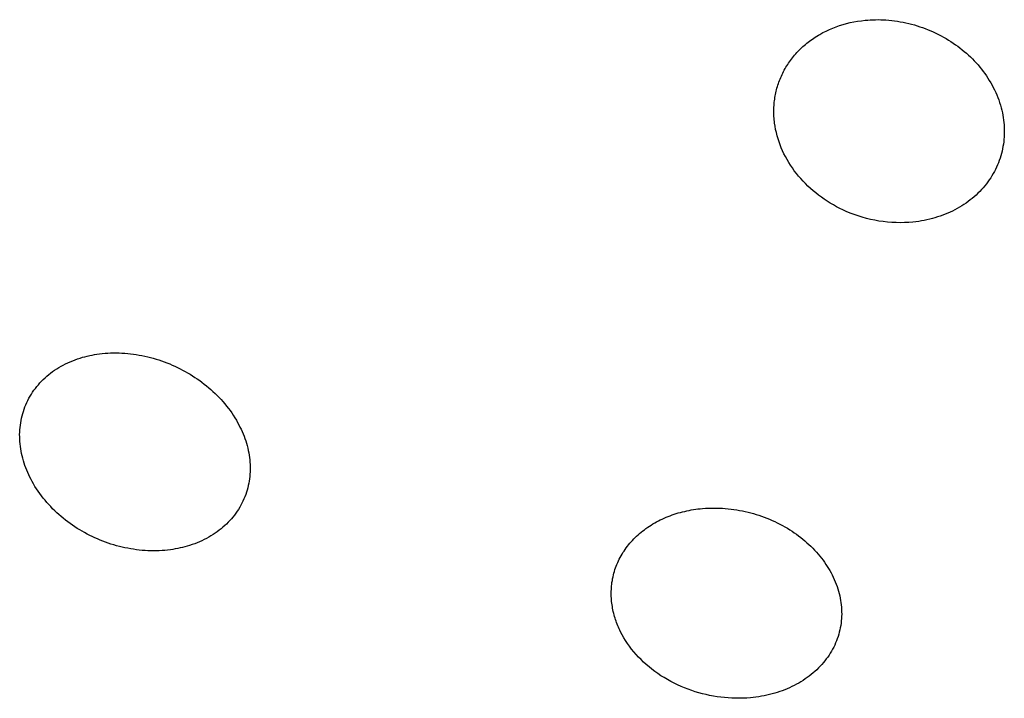
# Model space of a CAD drawing. Units: millimetres. Extents: x -315 to 247, y -1111 to 1048.
# Drawn here: x 134 to 151, y 925 to 937 of the extents above; entities that cross this region are included whole.
import ezdxf

# ---------------------------------------------------------------- set-up
doc = ezdxf.new("R2010")
doc.units = ezdxf.units.MM
doc.header["$MEASUREMENT"] = 0
doc.layers.add('Make2D$visible$lines', color=7, linetype='Continuous', true_color=0x000000)

msp = doc.modelspace()

# ---------------------------------------------------------------- linework, layer by layer
at = {"layer": 'Make2D$visible$lines', "color": 7, "true_color": 0xffffff}
for p, q in [((147.958, 937.134, -182.217), (148.017, 937.157, -182.217)), ((148.017, 937.157, -182.217), (148.077, 937.178, -182.217)), ((148.077, 937.178, -182.217), (148.138, 937.197, -182.217)), ((148.138, 937.197, -182.217), (148.199, 937.214, -182.217)), ((148.199, 937.214, -182.217), (148.262, 937.229, -182.217)), ((148.262, 937.229, -182.217), (148.326, 937.242, -182.217)), ((148.326, 937.242, -182.217), (148.39, 937.254, -182.217)), ((148.39, 937.254, -182.217), (148.455, 937.263, -182.217)), ((148.455, 937.263, -182.217), (148.521, 937.27, -182.217)), ((148.521, 937.27, -182.217), (148.565, 937.274, -182.217)), ((148.565, 937.274, -182.217), (148.61, 937.277, -182.217)), ((148.61, 937.277, -182.217), (148.655, 937.279, -182.217)), ((148.655, 937.279, -182.217), (148.7, 937.28, -182.217)), ((148.7, 937.28, -182.217), (148.745, 937.281, -182.217)), ((148.745, 937.281, -182.217), (148.79, 937.28, -182.217)), ((148.79, 937.28, -182.217), (148.835, 937.278, -182.217)), ((148.835, 937.278, -182.217), (148.88, 937.276, -182.217)), ((148.88, 937.276, -182.217), (148.93, 937.272, -182.217)), ((148.93, 937.272, -182.217), (148.981, 937.267, -182.217)), ((148.981, 937.267, -182.217), (149.031, 937.261, -182.217)), ((149.031, 937.261, -182.217), (149.081, 937.254, -182.217)), ((149.081, 937.254, -182.217), (149.13, 937.246, -182.217)), ((149.13, 937.246, -182.217), (149.18, 937.236, -182.217)), ((149.18, 937.236, -182.217), (149.229, 937.226, -182.217)), ((149.229, 937.226, -182.217), (149.278, 937.215, -182.217)), ((149.278, 937.215, -182.217), (149.327, 937.202, -182.217)), ((149.327, 937.202, -182.217), (149.375, 937.189, -182.217)), ((149.375, 937.189, -182.217), (149.423, 937.175, -182.217)), ((149.423, 937.175, -182.217), (149.471, 937.159, -182.217)), ((149.471, 937.159, -182.217), (149.518, 937.143, -182.217)), ((147.655, 936.978, -182.217), (147.681, 936.994, -182.217)), ((147.681, 936.994, -182.217), (147.708, 937.01, -182.217)), ((147.708, 937.01, -182.217), (147.734, 937.026, -182.217)), ((147.734, 937.026, -182.217), (147.788, 937.056, -182.217)), ((147.788, 937.056, -182.217), (147.844, 937.084, -182.217)), ((147.844, 937.084, -182.217), (147.9, 937.11, -182.217)), ((147.9, 937.11, -182.217), (147.958, 937.134, -182.217)), ((149.518, 937.143, -182.217), (149.565, 937.126, -182.217)), ((149.565, 937.126, -182.217), (149.612, 937.107, -182.217)), ((149.612, 937.107, -182.217), (149.658, 937.088, -182.217)), ((149.658, 937.088, -182.217), (149.704, 937.068, -182.217)), ((149.704, 937.068, -182.217), (149.749, 937.047, -182.217)), ((149.749, 937.047, -182.217), (149.794, 937.025, -182.217)), ((149.794, 937.025, -182.217), (149.839, 937.001, -182.217)), ((149.839, 937.001, -182.217), (149.882, 936.977, -182.217)), ((147.439, 936.813, -182.217), (147.461, 936.832, -182.217)), ((147.461, 936.832, -182.217), (147.484, 936.852, -182.217)), ((147.484, 936.852, -182.217), (147.507, 936.871, -182.217)), ((147.507, 936.871, -182.217), (147.531, 936.89, -182.217)), ((147.531, 936.89, -182.217), (147.555, 936.908, -182.217)), ((147.555, 936.908, -182.217), (147.579, 936.926, -182.217)), ((147.579, 936.926, -182.217), (147.604, 936.944, -182.217)), ((147.604, 936.944, -182.217), (147.63, 936.961, -182.217)), ((147.63, 936.961, -182.217), (147.655, 936.978, -182.217)), ((149.882, 936.977, -182.217), (149.926, 936.952, -182.217)), ((149.926, 936.952, -182.217), (149.969, 936.927, -182.217)), ((149.969, 936.927, -182.217), (150.011, 936.9, -182.217)), ((150.011, 936.9, -182.217), (150.051, 936.873, -182.217)), ((150.051, 936.873, -182.217), (150.09, 936.846, -182.217)), ((150.09, 936.846, -182.217), (150.129, 936.818, -182.217)), ((150.129, 936.818, -182.217), (150.167, 936.789, -182.217)), ((147.259, 936.62, -182.217), (147.277, 936.643, -182.217)), ((147.277, 936.643, -182.217), (147.295, 936.665, -182.217)), ((147.295, 936.665, -182.217), (147.315, 936.687, -182.217)), ((147.315, 936.687, -182.217), (147.334, 936.709, -182.217)), ((147.334, 936.709, -182.217), (147.354, 936.73, -182.217)), ((147.354, 936.73, -182.217), (147.375, 936.751, -182.217)), ((147.375, 936.751, -182.217), (147.396, 936.772, -182.217)), ((147.396, 936.772, -182.217), (147.417, 936.793, -182.217)), ((147.417, 936.793, -182.217), (147.439, 936.813, -182.217)), ((150.167, 936.789, -182.217), (150.205, 936.759, -182.217)), ((150.205, 936.759, -182.217), (150.242, 936.729, -182.217)), ((150.242, 936.729, -182.217), (150.278, 936.698, -182.217)), ((150.278, 936.698, -182.217), (150.313, 936.666, -182.217)), ((150.313, 936.666, -182.217), (150.348, 936.633, -182.217)), ((147.144, 936.454, -182.217), (147.159, 936.479, -182.217)), ((147.159, 936.479, -182.217), (147.175, 936.503, -182.217)), ((147.175, 936.503, -182.217), (147.19, 936.527, -182.217)), ((147.19, 936.527, -182.217), (147.207, 936.551, -182.217)), ((147.207, 936.551, -182.217), (147.224, 936.574, -182.217)), ((147.224, 936.574, -182.217), (147.241, 936.597, -182.217)), ((147.241, 936.597, -182.217), (147.259, 936.62, -182.217)), ((150.348, 936.633, -182.217), (150.382, 936.599, -182.217)), ((150.382, 936.599, -182.217), (150.416, 936.565, -182.217)), ((150.416, 936.565, -182.217), (150.448, 936.53, -182.217)), ((150.448, 936.53, -182.217), (150.48, 936.494, -182.217)), ((150.48, 936.494, -182.217), (150.511, 936.458, -182.217)), ((147.054, 936.276, -182.217), (147.065, 936.302, -182.217)), ((147.065, 936.302, -182.217), (147.077, 936.328, -182.217)), ((147.077, 936.328, -182.217), (147.09, 936.354, -182.217)), ((147.09, 936.354, -182.217), (147.103, 936.379, -182.217)), ((147.103, 936.379, -182.217), (147.116, 936.405, -182.217)), ((147.116, 936.405, -182.217), (147.13, 936.43, -182.217)), ((147.13, 936.43, -182.217), (147.144, 936.454, -182.217)), ((150.511, 936.458, -182.217), (150.541, 936.42, -182.217)), ((150.541, 936.42, -182.217), (150.57, 936.382, -182.217)), ((150.57, 936.382, -182.217), (150.598, 936.344, -182.217)), ((150.598, 936.344, -182.217), (150.625, 936.306, -182.217)), ((150.625, 936.306, -182.217), (150.651, 936.266, -182.217)), ((146.997, 936.118, -182.217), (147.005, 936.144, -182.217)), ((147.005, 936.144, -182.217), (147.014, 936.17, -182.217)), ((147.014, 936.17, -182.217), (147.023, 936.197, -182.217)), ((147.023, 936.197, -182.217), (147.033, 936.223, -182.217)), ((147.033, 936.223, -182.217), (147.043, 936.25, -182.217)), ((147.043, 936.25, -182.217), (147.054, 936.276, -182.217)), ((150.651, 936.266, -182.217), (150.676, 936.226, -182.217)), ((150.676, 936.226, -182.217), (150.7, 936.186, -182.217)), ((150.7, 936.186, -182.217), (150.724, 936.145, -182.217)), ((150.724, 936.145, -182.217), (150.746, 936.103, -182.217)), ((146.958, 935.956, -182.217), (146.964, 935.983, -182.217)), ((146.964, 935.983, -182.217), (146.969, 936.01, -182.217)), ((146.969, 936.01, -182.217), (146.975, 936.037, -182.217)), ((146.975, 936.037, -182.217), (146.982, 936.064, -182.217)), ((146.982, 936.064, -182.217), (146.989, 936.091, -182.217)), ((146.989, 936.091, -182.217), (146.997, 936.118, -182.217)), ((150.746, 936.103, -182.217), (150.767, 936.061, -182.217)), ((150.767, 936.061, -182.217), (150.787, 936.018, -182.217)), ((150.787, 936.018, -182.217), (150.805, 935.975, -182.217)), ((150.805, 935.975, -182.217), (150.823, 935.931, -182.217)), ((146.937, 935.764, -182.217), (146.938, 935.792, -182.217)), ((146.938, 935.792, -182.217), (146.94, 935.819, -182.217)), ((146.94, 935.819, -182.217), (146.943, 935.847, -182.217)), ((146.943, 935.847, -182.217), (146.946, 935.874, -182.217)), ((146.946, 935.874, -182.217), (146.95, 935.902, -182.217)), ((146.95, 935.902, -182.217), (146.954, 935.929, -182.217)), ((146.954, 935.929, -182.217), (146.958, 935.956, -182.217)), ((150.823, 935.931, -182.217), (150.84, 935.887, -182.217)), ((150.84, 935.887, -182.217), (150.855, 935.843, -182.217)), ((150.855, 935.843, -182.217), (150.869, 935.798, -182.217)), ((150.869, 935.798, -182.217), (150.882, 935.752, -182.217)), ((146.935, 935.709, -182.217), (146.936, 935.737, -182.217)), ((146.935, 935.681, -182.217), (146.935, 935.709, -182.217)), ((146.935, 935.653, -182.217), (146.935, 935.681, -182.217)), ((146.936, 935.626, -182.217), (146.935, 935.653, -182.217)), ((146.936, 935.737, -182.217), (146.937, 935.764, -182.217)), ((146.937, 935.598, -182.217), (146.936, 935.626, -182.217)), ((150.882, 935.752, -182.217), (150.893, 935.707, -182.217)), ((150.893, 935.707, -182.217), (150.903, 935.665, -182.217)), ((150.903, 935.665, -182.217), (150.911, 935.623, -182.217)), ((150.911, 935.623, -182.217), (150.918, 935.58, -182.217)), ((146.939, 935.57, -182.217), (146.937, 935.598, -182.217)), ((146.942, 935.542, -182.217), (146.939, 935.57, -182.217)), ((146.945, 935.514, -182.217), (146.942, 935.542, -182.217)), ((146.948, 935.486, -182.217), (146.945, 935.514, -182.217)), ((146.956, 935.431, -182.217), (146.948, 935.486, -182.217)), ((150.918, 935.58, -182.217), (150.924, 935.538, -182.217)), ((150.924, 935.538, -182.217), (150.929, 935.496, -182.217)), ((150.929, 935.496, -182.217), (150.933, 935.454, -182.217)), ((150.933, 935.454, -182.217), (150.935, 935.412, -182.217)), ((146.966, 935.375, -182.217), (146.956, 935.431, -182.217)), ((146.978, 935.32, -182.217), (146.966, 935.375, -182.217)), ((146.992, 935.266, -182.217), (146.978, 935.32, -182.217)), ((150.936, 935.286, -182.217), (150.934, 935.244, -182.217)), ((150.935, 935.412, -182.217), (150.936, 935.37, -182.217)), ((150.936, 935.37, -182.217), (150.937, 935.328, -182.217)), ((150.937, 935.328, -182.217), (150.936, 935.286, -182.217)), ((147.007, 935.213, -182.217), (146.992, 935.266, -182.217)), ((147.025, 935.16, -182.217), (147.007, 935.213, -182.217)), ((147.044, 935.107, -182.217), (147.025, 935.16, -182.217)), ((147.064, 935.055, -182.217), (147.044, 935.107, -182.217)), ((150.921, 935.119, -182.217), (150.914, 935.078, -182.217)), ((150.926, 935.161, -182.217), (150.921, 935.119, -182.217)), ((150.931, 935.202, -182.217), (150.926, 935.161, -182.217)), ((150.934, 935.244, -182.217), (150.931, 935.202, -182.217)), ((147.087, 935.003, -182.217), (147.064, 935.055, -182.217)), ((147.111, 934.952, -182.217), (147.087, 935.003, -182.217)), ((147.137, 934.902, -182.217), (147.111, 934.952, -182.217)), ((150.887, 934.955, -182.217), (150.875, 934.915, -182.217)), ((150.897, 934.996, -182.217), (150.887, 934.955, -182.217)), ((150.906, 935.037, -182.217), (150.897, 934.996, -182.217)), ((150.914, 935.078, -182.217), (150.906, 935.037, -182.217)), ((147.164, 934.852, -182.217), (147.137, 934.902, -182.217)), ((147.193, 934.802, -182.217), (147.164, 934.852, -182.217)), ((147.224, 934.753, -182.217), (147.193, 934.802, -182.217)), ((150.835, 934.796, -182.217), (150.819, 934.758, -182.217)), ((150.849, 934.836, -182.217), (150.835, 934.796, -182.217)), ((150.863, 934.875, -182.217), (150.849, 934.836, -182.217)), ((150.875, 934.915, -182.217), (150.863, 934.875, -182.217)), ((147.256, 934.705, -182.217), (147.224, 934.753, -182.217)), ((147.29, 934.658, -182.217), (147.256, 934.705, -182.217)), ((147.326, 934.611, -182.217), (147.29, 934.658, -182.217)), ((147.363, 934.565, -182.217), (147.326, 934.611, -182.217)), ((150.744, 934.607, -182.217), (150.722, 934.57, -182.217)), ((150.764, 934.644, -182.217), (150.744, 934.607, -182.217)), ((150.783, 934.681, -182.217), (150.764, 934.644, -182.217)), ((150.802, 934.719, -182.217), (150.783, 934.681, -182.217)), ((150.819, 934.758, -182.217), (150.802, 934.719, -182.217)), ((147.402, 934.52, -182.217), (147.363, 934.565, -182.217)), ((147.442, 934.476, -182.217), (147.402, 934.52, -182.217)), ((147.483, 934.433, -182.217), (147.442, 934.476, -182.217)), ((147.526, 934.391, -182.217), (147.483, 934.433, -182.217)), ((150.625, 934.43, -182.217), (150.598, 934.395, -182.217)), ((150.651, 934.464, -182.217), (150.625, 934.43, -182.217)), ((150.676, 934.499, -182.217), (150.651, 934.464, -182.217)), ((150.7, 934.534, -182.217), (150.676, 934.499, -182.217)), ((150.722, 934.57, -182.217), (150.7, 934.534, -182.217)), ((147.57, 934.35, -182.217), (147.526, 934.391, -182.217)), ((147.616, 934.31, -182.217), (147.57, 934.35, -182.217)), ((147.663, 934.271, -182.217), (147.616, 934.31, -182.217)), ((147.711, 934.233, -182.217), (147.663, 934.271, -182.217)), ((150.479, 934.266, -182.217), (150.447, 934.236, -182.217)), ((150.51, 934.297, -182.217), (150.479, 934.266, -182.217)), ((150.54, 934.329, -182.217), (150.51, 934.297, -182.217)), ((150.57, 934.362, -182.217), (150.54, 934.329, -182.217)), ((150.598, 934.395, -182.217), (150.57, 934.362, -182.217)), ((147.76, 934.196, -182.217), (147.711, 934.233, -182.217)), ((147.81, 934.161, -182.217), (147.76, 934.196, -182.217)), ((147.862, 934.127, -182.217), (147.81, 934.161, -182.217)), ((147.914, 934.094, -182.217), (147.862, 934.127, -182.217)), ((147.968, 934.063, -182.217), (147.914, 934.094, -182.217)), ((150.273, 934.096, -182.217), (150.236, 934.071, -182.217)), ((150.309, 934.123, -182.217), (150.273, 934.096, -182.217)), ((150.345, 934.15, -182.217), (150.309, 934.123, -182.217)), ((150.38, 934.177, -182.217), (150.345, 934.15, -182.217)), ((150.414, 934.206, -182.217), (150.38, 934.177, -182.217)), ((150.447, 934.236, -182.217), (150.414, 934.206, -182.217)), ((148.023, 934.033, -182.217), (147.968, 934.063, -182.217)), ((148.079, 934.004, -182.217), (148.023, 934.033, -182.217)), ((148.135, 933.976, -182.217), (148.079, 934.004, -182.217)), ((148.193, 933.95, -182.217), (148.135, 933.976, -182.217)), ((148.261, 933.922, -182.217), (148.193, 933.95, -182.217)), ((148.329, 933.896, -182.217), (148.261, 933.922, -182.217)), ((149.954, 933.919, -182.217), (149.911, 933.902, -182.217)), ((149.997, 933.938, -182.217), (149.954, 933.919, -182.217)), ((150.038, 933.958, -182.217), (149.997, 933.938, -182.217)), ((150.079, 933.979, -182.217), (150.038, 933.958, -182.217)), ((150.12, 934.001, -182.217), (150.079, 933.979, -182.217)), ((150.159, 934.023, -182.217), (150.12, 934.001, -182.217)), ((150.198, 934.047, -182.217), (150.159, 934.023, -182.217)), ((150.236, 934.071, -182.217), (150.198, 934.047, -182.217)), ((148.399, 933.872, -182.217), (148.329, 933.896, -182.217)), ((148.47, 933.85, -182.217), (148.399, 933.872, -182.217)), ((148.542, 933.83, -182.217), (148.47, 933.85, -182.217)), ((148.614, 933.812, -182.217), (148.542, 933.83, -182.217)), ((148.687, 933.797, -182.217), (148.614, 933.812, -182.217)), ((148.76, 933.784, -182.217), (148.687, 933.797, -182.217)), ((148.834, 933.774, -182.217), (148.76, 933.784, -182.217)), ((148.908, 933.765, -182.217), (148.834, 933.774, -182.217)), ((148.982, 933.759, -182.217), (148.908, 933.765, -182.217)), ((149.056, 933.756, -182.217), (148.982, 933.759, -182.217)), ((149.13, 933.755, -182.217), (149.056, 933.756, -182.217)), ((149.204, 933.756, -182.217), (149.13, 933.755, -182.217)), ((149.278, 933.76, -182.217), (149.204, 933.756, -182.217)), ((149.351, 933.765, -182.217), (149.278, 933.76, -182.217)), ((149.401, 933.771, -182.217), (149.351, 933.765, -182.217)), ((149.45, 933.778, -182.217), (149.401, 933.771, -182.217)), ((149.498, 933.785, -182.217), (149.45, 933.778, -182.217)), ((149.546, 933.794, -182.217), (149.498, 933.785, -182.217)), ((149.594, 933.804, -182.217), (149.546, 933.794, -182.217)), ((149.641, 933.815, -182.217), (149.594, 933.804, -182.217)), ((149.687, 933.827, -182.217), (149.641, 933.815, -182.217)), ((149.733, 933.84, -182.217), (149.687, 933.827, -182.217)), ((149.779, 933.854, -182.217), (149.733, 933.84, -182.217)), ((149.824, 933.869, -182.217), (149.779, 933.854, -182.217)), ((149.868, 933.885, -182.217), (149.824, 933.869, -182.217)), ((149.911, 933.902, -182.217), (149.868, 933.885, -182.217)), ((134.717, 931.34, -182.217), (134.759, 931.358, -182.217)), ((134.759, 931.358, -182.217), (134.801, 931.374, -182.217)), ((134.801, 931.374, -182.217), (134.845, 931.39, -182.217)), ((134.845, 931.39, -182.217), (134.889, 931.404, -182.217)), ((134.889, 931.404, -182.217), (134.93, 931.417, -182.217)), ((134.93, 931.417, -182.217), (134.972, 931.428, -182.217)), ((134.972, 931.428, -182.217), (135.013, 931.438, -182.217)), ((135.013, 931.438, -182.217), (135.055, 931.448, -182.217)), ((135.055, 931.448, -182.217), (135.096, 931.456, -182.217)), ((135.096, 931.456, -182.217), (135.138, 931.464, -182.217)), ((135.138, 931.464, -182.217), (135.18, 931.471, -182.217)), ((135.18, 931.471, -182.217), (135.223, 931.477, -182.217)), ((135.223, 931.477, -182.217), (135.271, 931.482, -182.217)), ((135.271, 931.482, -182.217), (135.32, 931.487, -182.217)), ((135.32, 931.487, -182.217), (135.369, 931.49, -182.217)), ((135.369, 931.49, -182.217), (135.418, 931.493, -182.217)), ((135.418, 931.493, -182.217), (135.467, 931.494, -182.217)), ((135.467, 931.494, -182.217), (135.516, 931.494, -182.217)), ((135.516, 931.494, -182.217), (135.565, 931.493, -182.217)), ((135.565, 931.493, -182.217), (135.613, 931.491, -182.217)), ((135.613, 931.491, -182.217), (135.664, 931.488, -182.217)), ((135.664, 931.488, -182.217), (135.714, 931.484, -182.217)), ((135.714, 931.484, -182.217), (135.764, 931.479, -182.217)), ((135.764, 931.479, -182.217), (135.814, 931.473, -182.217)), ((135.814, 931.473, -182.217), (135.863, 931.465, -182.217)), ((135.863, 931.465, -182.217), (135.913, 931.457, -182.217)), ((135.913, 931.457, -182.217), (135.962, 931.448, -182.217)), ((135.962, 931.448, -182.217), (136.012, 931.438, -182.217)), ((136.012, 931.438, -182.217), (136.061, 931.426, -182.217)), ((136.061, 931.426, -182.217), (136.109, 931.414, -182.217)), ((136.109, 931.414, -182.217), (136.158, 931.401, -182.217)), ((136.158, 931.401, -182.217), (136.206, 931.387, -182.217)), ((136.206, 931.387, -182.217), (136.254, 931.372, -182.217)), ((136.254, 931.372, -182.217), (136.302, 931.356, -182.217)), ((136.302, 931.356, -182.217), (136.349, 931.339, -182.217)), ((134.41, 931.168, -182.217), (134.445, 931.193, -182.217)), ((134.445, 931.193, -182.217), (134.482, 931.216, -182.217)), ((134.482, 931.216, -182.217), (134.519, 931.239, -182.217)), ((134.519, 931.239, -182.217), (134.556, 931.261, -182.217)), ((134.556, 931.261, -182.217), (134.595, 931.283, -182.217)), ((134.595, 931.283, -182.217), (134.635, 931.303, -182.217)), ((134.635, 931.303, -182.217), (134.675, 931.322, -182.217)), ((134.675, 931.322, -182.217), (134.717, 931.34, -182.217)), ((136.349, 931.339, -182.217), (136.396, 931.321, -182.217)), ((136.396, 931.321, -182.217), (136.443, 931.302, -182.217)), ((136.443, 931.302, -182.217), (136.488, 931.283, -182.217)), ((136.488, 931.283, -182.217), (136.534, 931.263, -182.217)), ((136.534, 931.263, -182.217), (136.579, 931.241, -182.217)), ((136.579, 931.241, -182.217), (136.624, 931.219, -182.217)), ((136.624, 931.219, -182.217), (136.668, 931.196, -182.217)), ((136.668, 931.196, -182.217), (136.712, 931.173, -182.217)), ((136.712, 931.173, -182.217), (136.755, 931.148, -182.217)), ((134.19, 930.973, -182.217), (134.219, 931.003, -182.217)), ((134.219, 931.003, -182.217), (134.248, 931.032, -182.217)), ((134.248, 931.032, -182.217), (134.279, 931.061, -182.217)), ((134.279, 931.061, -182.217), (134.31, 931.089, -182.217)), ((134.31, 931.089, -182.217), (134.343, 931.116, -182.217)), ((134.343, 931.116, -182.217), (134.376, 931.142, -182.217)), ((134.376, 931.142, -182.217), (134.41, 931.168, -182.217)), ((136.755, 931.148, -182.217), (136.798, 931.123, -182.217)), ((136.798, 931.123, -182.217), (136.84, 931.096, -182.217)), ((136.84, 931.096, -182.217), (136.882, 931.069, -182.217)), ((136.882, 931.069, -182.217), (136.923, 931.042, -182.217)), ((136.923, 931.042, -182.217), (136.964, 931.013, -182.217)), ((136.964, 931.013, -182.217), (137.004, 930.983, -182.217)), ((134.063, 930.811, -182.217), (134.086, 930.845, -182.217)), ((134.086, 930.845, -182.217), (134.111, 930.878, -182.217)), ((134.111, 930.878, -182.217), (134.136, 930.91, -182.217)), ((134.136, 930.91, -182.217), (134.163, 930.942, -182.217)), ((134.163, 930.942, -182.217), (134.19, 930.973, -182.217)), ((137.004, 930.983, -182.217), (137.044, 930.953, -182.217)), ((137.044, 930.953, -182.217), (137.083, 930.922, -182.217)), ((137.083, 930.922, -182.217), (137.121, 930.89, -182.217)), ((137.121, 930.89, -182.217), (137.158, 930.858, -182.217)), ((137.158, 930.858, -182.217), (137.195, 930.824, -182.217)), ((133.962, 930.632, -182.217), (133.98, 930.669, -182.217)), ((133.98, 930.669, -182.217), (133.999, 930.705, -182.217)), ((133.999, 930.705, -182.217), (134.019, 930.741, -182.217)), ((134.019, 930.741, -182.217), (134.041, 930.776, -182.217)), ((134.041, 930.776, -182.217), (134.063, 930.811, -182.217)), ((137.195, 930.824, -182.217), (137.231, 930.79, -182.217)), ((137.231, 930.79, -182.217), (137.267, 930.755, -182.217)), ((137.267, 930.755, -182.217), (137.301, 930.72, -182.217)), ((137.301, 930.72, -182.217), (137.335, 930.684, -182.217)), ((137.335, 930.684, -182.217), (137.368, 930.647, -182.217)), ((133.903, 930.479, -182.217), (133.916, 930.518, -182.217)), ((133.916, 930.518, -182.217), (133.93, 930.556, -182.217)), ((133.93, 930.556, -182.217), (133.946, 930.594, -182.217)), ((133.946, 930.594, -182.217), (133.962, 930.632, -182.217)), ((137.368, 930.647, -182.217), (137.401, 930.609, -182.217)), ((137.401, 930.609, -182.217), (137.432, 930.57, -182.217)), ((137.432, 930.57, -182.217), (137.462, 930.531, -182.217)), ((137.462, 930.531, -182.217), (137.492, 930.491, -182.217)), ((137.492, 930.491, -182.217), (137.521, 930.451, -182.217)), ((133.856, 930.282, -182.217), (133.863, 930.322, -182.217)), ((133.863, 930.322, -182.217), (133.871, 930.361, -182.217)), ((133.871, 930.361, -182.217), (133.88, 930.401, -182.217)), ((133.88, 930.401, -182.217), (133.891, 930.44, -182.217)), ((133.891, 930.44, -182.217), (133.903, 930.479, -182.217)), ((137.521, 930.451, -182.217), (137.548, 930.41, -182.217)), ((137.548, 930.41, -182.217), (137.575, 930.368, -182.217)), ((137.575, 930.368, -182.217), (137.601, 930.325, -182.217)), ((137.601, 930.325, -182.217), (137.623, 930.286, -182.217)), ((133.84, 930.119, -182.217), (133.842, 930.16, -182.217)), ((133.842, 930.16, -182.217), (133.845, 930.201, -182.217)), ((133.845, 930.201, -182.217), (133.85, 930.241, -182.217)), ((133.85, 930.241, -182.217), (133.856, 930.282, -182.217)), ((137.623, 930.286, -182.217), (137.644, 930.247, -182.217)), ((137.644, 930.247, -182.217), (137.664, 930.207, -182.217)), ((137.664, 930.207, -182.217), (137.683, 930.168, -182.217)), ((137.683, 930.168, -182.217), (137.701, 930.127, -182.217)), ((133.838, 930.078, -182.217), (133.84, 930.119, -182.217)), ((133.839, 930.037, -182.217), (133.838, 930.078, -182.217)), ((133.84, 929.995, -182.217), (133.839, 930.037, -182.217)), ((133.842, 929.954, -182.217), (133.84, 929.995, -182.217)), ((137.701, 930.127, -182.217), (137.718, 930.087, -182.217)), ((137.718, 930.087, -182.217), (137.734, 930.047, -182.217)), ((137.734, 930.047, -182.217), (137.749, 930.006, -182.217)), ((137.749, 930.006, -182.217), (137.763, 929.965, -182.217)), ((133.846, 929.912, -182.217), (133.842, 929.954, -182.217)), ((133.851, 929.871, -182.217), (133.846, 929.912, -182.217)), ((133.857, 929.829, -182.217), (133.851, 929.871, -182.217)), ((133.864, 929.787, -182.217), (133.857, 929.829, -182.217)), ((137.763, 929.965, -182.217), (137.776, 929.925, -182.217)), ((137.776, 929.925, -182.217), (137.787, 929.883, -182.217)), ((137.787, 929.883, -182.217), (137.798, 929.842, -182.217)), ((137.798, 929.842, -182.217), (137.807, 929.801, -182.217)), ((133.872, 929.746, -182.217), (133.864, 929.787, -182.217)), ((133.881, 929.704, -182.217), (133.872, 929.746, -182.217)), ((133.892, 929.663, -182.217), (133.881, 929.704, -182.217)), ((133.903, 929.622, -182.217), (133.892, 929.663, -182.217)), ((137.807, 929.801, -182.217), (137.815, 929.76, -182.217)), ((137.815, 929.76, -182.217), (137.822, 929.718, -182.217)), ((137.822, 929.718, -182.217), (137.828, 929.677, -182.217)), ((137.828, 929.677, -182.217), (137.833, 929.636, -182.217)), ((137.833, 929.636, -182.217), (137.837, 929.594, -182.217)), ((133.916, 929.58, -182.217), (133.903, 929.622, -182.217)), ((133.93, 929.539, -182.217), (133.916, 929.58, -182.217)), ((133.945, 929.499, -182.217), (133.93, 929.539, -182.217)), ((133.961, 929.458, -182.217), (133.945, 929.499, -182.217)), ((137.837, 929.594, -182.217), (137.839, 929.553, -182.217)), ((137.839, 929.553, -182.217), (137.84, 929.512, -182.217)), ((137.84, 929.471, -182.217), (137.839, 929.43, -182.217)), ((137.84, 929.512, -182.217), (137.84, 929.471, -182.217)), ((133.978, 929.418, -182.217), (133.961, 929.458, -182.217)), ((133.996, 929.377, -182.217), (133.978, 929.418, -182.217)), ((134.015, 929.337, -182.217), (133.996, 929.377, -182.217)), ((134.035, 929.298, -182.217), (134.015, 929.337, -182.217)), ((134.056, 929.258, -182.217), (134.035, 929.298, -182.217)), ((137.829, 929.309, -182.217), (137.823, 929.269, -182.217)), ((137.833, 929.349, -182.217), (137.829, 929.309, -182.217)), ((137.837, 929.389, -182.217), (137.833, 929.349, -182.217)), ((137.839, 929.43, -182.217), (137.837, 929.389, -182.217)), ((134.078, 929.219, -182.217), (134.056, 929.258, -182.217)), ((134.104, 929.176, -182.217), (134.078, 929.219, -182.217)), ((134.13, 929.134, -182.217), (134.104, 929.176, -182.217)), ((134.158, 929.093, -182.217), (134.13, 929.134, -182.217)), ((137.798, 929.15, -182.217), (137.788, 929.111, -182.217)), ((137.808, 929.189, -182.217), (137.798, 929.15, -182.217)), ((137.816, 929.229, -182.217), (137.808, 929.189, -182.217)), ((137.823, 929.269, -182.217), (137.816, 929.229, -182.217)), ((134.186, 929.052, -182.217), (134.158, 929.093, -182.217)), ((134.216, 929.013, -182.217), (134.186, 929.052, -182.217)), ((134.246, 928.973, -182.217), (134.216, 929.013, -182.217)), ((134.278, 928.935, -182.217), (134.246, 928.973, -182.217)), ((137.733, 928.958, -182.217), (137.716, 928.921, -182.217)), ((137.748, 928.996, -182.217), (137.733, 928.958, -182.217)), ((137.763, 929.034, -182.217), (137.748, 928.996, -182.217)), ((137.776, 929.073, -182.217), (137.763, 929.034, -182.217)), ((137.788, 929.111, -182.217), (137.776, 929.073, -182.217)), ((134.31, 928.897, -182.217), (134.278, 928.935, -182.217)), ((134.343, 928.86, -182.217), (134.31, 928.897, -182.217)), ((134.377, 928.824, -182.217), (134.343, 928.86, -182.217)), ((134.411, 928.788, -182.217), (134.377, 928.824, -182.217)), ((134.447, 928.753, -182.217), (134.411, 928.788, -182.217)), ((137.638, 928.777, -182.217), (137.615, 928.743, -182.217)), ((137.659, 928.812, -182.217), (137.638, 928.777, -182.217)), ((137.679, 928.848, -182.217), (137.659, 928.812, -182.217)), ((137.698, 928.884, -182.217), (137.679, 928.848, -182.217)), ((137.716, 928.921, -182.217), (137.698, 928.884, -182.217)), ((145.539, 928.772, -182.217), (145.578, 928.778, -182.217)), ((145.578, 928.778, -182.217), (145.617, 928.783, -182.217)), ((145.617, 928.783, -182.217), (145.657, 928.787, -182.217)), ((145.657, 928.787, -182.217), (145.696, 928.791, -182.217)), ((145.696, 928.791, -182.217), (145.746, 928.795, -182.217)), ((145.746, 928.795, -182.217), (145.795, 928.797, -182.217)), ((145.795, 928.797, -182.217), (145.845, 928.799, -182.217)), ((145.845, 928.799, -182.217), (145.894, 928.799, -182.217)), ((145.894, 928.799, -182.217), (145.944, 928.799, -182.217)), ((145.944, 928.799, -182.217), (145.993, 928.798, -182.217)), ((145.993, 928.798, -182.217), (146.042, 928.795, -182.217)), ((146.042, 928.795, -182.217), (146.092, 928.792, -182.217)), ((146.092, 928.792, -182.217), (146.142, 928.787, -182.217)), ((146.142, 928.787, -182.217), (146.191, 928.781, -182.217)), ((146.191, 928.781, -182.217), (146.241, 928.775, -182.217)), ((134.483, 928.719, -182.217), (134.447, 928.753, -182.217)), ((134.52, 928.686, -182.217), (134.483, 928.719, -182.217)), ((134.557, 928.653, -182.217), (134.52, 928.686, -182.217)), ((134.595, 928.622, -182.217), (134.557, 928.653, -182.217)), ((134.634, 928.591, -182.217), (134.595, 928.622, -182.217)), ((137.516, 928.613, -182.217), (137.488, 928.582, -182.217)), ((137.542, 928.644, -182.217), (137.516, 928.613, -182.217)), ((137.568, 928.677, -182.217), (137.542, 928.644, -182.217)), ((137.592, 928.709, -182.217), (137.568, 928.677, -182.217)), ((137.615, 928.743, -182.217), (137.592, 928.709, -182.217)), ((144.962, 928.593, -182.217), (144.995, 928.609, -182.217)), ((144.995, 928.609, -182.217), (145.029, 928.624, -182.217)), ((145.029, 928.624, -182.217), (145.063, 928.639, -182.217)), ((145.063, 928.639, -182.217), (145.097, 928.653, -182.217)), ((145.097, 928.653, -182.217), (145.132, 928.666, -182.217)), ((145.132, 928.666, -182.217), (145.167, 928.679, -182.217)), ((145.167, 928.679, -182.217), (145.203, 928.691, -182.217)), ((145.203, 928.691, -182.217), (145.239, 928.703, -182.217)), ((145.239, 928.703, -182.217), (145.275, 928.714, -182.217)), ((145.275, 928.714, -182.217), (145.312, 928.724, -182.217)), ((145.312, 928.724, -182.217), (145.349, 928.733, -182.217)), ((145.349, 928.733, -182.217), (145.387, 928.742, -182.217)), ((145.387, 928.742, -182.217), (145.424, 928.751, -182.217)), ((145.424, 928.751, -182.217), (145.462, 928.759, -182.217)), ((145.462, 928.759, -182.217), (145.501, 928.766, -182.217)), ((145.501, 928.766, -182.217), (145.539, 928.772, -182.217)), ((146.241, 928.775, -182.217), (146.29, 928.767, -182.217)), ((146.29, 928.767, -182.217), (146.339, 928.759, -182.217)), ((146.339, 928.759, -182.217), (146.389, 928.749, -182.217)), ((146.389, 928.749, -182.217), (146.437, 928.739, -182.217)), ((146.437, 928.739, -182.217), (146.486, 928.727, -182.217)), ((146.486, 928.727, -182.217), (146.534, 928.715, -182.217)), ((146.534, 928.715, -182.217), (146.581, 928.702, -182.217)), ((146.581, 928.702, -182.217), (146.629, 928.688, -182.217)), ((146.629, 928.688, -182.217), (146.676, 928.673, -182.217)), ((146.676, 928.673, -182.217), (146.723, 928.657, -182.217)), ((146.723, 928.657, -182.217), (146.769, 928.64, -182.217)), ((146.769, 928.64, -182.217), (146.815, 928.622, -182.217)), ((146.815, 928.622, -182.217), (146.861, 928.604, -182.217)), ((134.674, 928.56, -182.217), (134.634, 928.591, -182.217)), ((134.714, 928.531, -182.217), (134.674, 928.56, -182.217)), ((134.755, 928.502, -182.217), (134.714, 928.531, -182.217)), ((134.796, 928.474, -182.217), (134.755, 928.502, -182.217)), ((134.838, 928.447, -182.217), (134.796, 928.474, -182.217)), ((134.88, 928.421, -182.217), (134.838, 928.447, -182.217)), ((137.336, 928.439, -182.217), (137.302, 928.413, -182.217)), ((137.368, 928.466, -182.217), (137.336, 928.439, -182.217)), ((137.399, 928.494, -182.217), (137.368, 928.466, -182.217)), ((137.43, 928.522, -182.217), (137.399, 928.494, -182.217)), ((137.459, 928.552, -182.217), (137.43, 928.522, -182.217)), ((137.488, 928.582, -182.217), (137.459, 928.552, -182.217)), ((144.686, 928.424, -182.217), (144.714, 928.445, -182.217)), ((144.714, 928.445, -182.217), (144.744, 928.466, -182.217)), ((144.744, 928.466, -182.217), (144.773, 928.486, -182.217)), ((144.773, 928.486, -182.217), (144.804, 928.505, -182.217)), ((144.804, 928.505, -182.217), (144.834, 928.524, -182.217)), ((144.834, 928.524, -182.217), (144.866, 928.542, -182.217)), ((144.866, 928.542, -182.217), (144.897, 928.56, -182.217)), ((144.897, 928.56, -182.217), (144.93, 928.577, -182.217)), ((144.93, 928.577, -182.217), (144.962, 928.593, -182.217)), ((146.861, 928.604, -182.217), (146.906, 928.584, -182.217)), ((146.906, 928.584, -182.217), (146.951, 928.563, -182.217)), ((146.951, 928.563, -182.217), (146.995, 928.542, -182.217)), ((146.995, 928.542, -182.217), (147.039, 928.52, -182.217)), ((147.039, 928.52, -182.217), (147.083, 928.497, -182.217)), ((147.083, 928.497, -182.217), (147.126, 928.472, -182.217)), ((147.126, 928.472, -182.217), (147.169, 928.448, -182.217)), ((147.169, 928.448, -182.217), (147.211, 928.422, -182.217)), ((134.923, 928.396, -182.217), (134.88, 928.421, -182.217)), ((134.966, 928.372, -182.217), (134.923, 928.396, -182.217)), ((135.01, 928.348, -182.217), (134.966, 928.372, -182.217)), ((135.054, 928.325, -182.217), (135.01, 928.348, -182.217)), ((135.099, 928.303, -182.217), (135.054, 928.325, -182.217)), ((135.144, 928.282, -182.217), (135.099, 928.303, -182.217)), ((135.189, 928.262, -182.217), (135.144, 928.282, -182.217)), ((137.083, 928.272, -182.217), (137.044, 928.252, -182.217)), ((137.122, 928.294, -182.217), (137.083, 928.272, -182.217)), ((137.16, 928.316, -182.217), (137.122, 928.294, -182.217)), ((137.197, 928.339, -182.217), (137.16, 928.316, -182.217)), ((137.233, 928.363, -182.217), (137.197, 928.339, -182.217)), ((137.268, 928.387, -182.217), (137.233, 928.363, -182.217)), ((137.302, 928.413, -182.217), (137.268, 928.387, -182.217)), ((144.502, 928.263, -182.217), (144.526, 928.287, -182.217)), ((144.526, 928.287, -182.217), (144.551, 928.311, -182.217)), ((144.551, 928.311, -182.217), (144.577, 928.335, -182.217)), ((144.577, 928.335, -182.217), (144.603, 928.358, -182.217)), ((144.603, 928.358, -182.217), (144.63, 928.381, -182.217)), ((144.63, 928.381, -182.217), (144.657, 928.403, -182.217)), ((144.657, 928.403, -182.217), (144.686, 928.424, -182.217)), ((147.211, 928.422, -182.217), (147.25, 928.396, -182.217)), ((147.25, 928.396, -182.217), (147.289, 928.37, -182.217)), ((147.289, 928.37, -182.217), (147.327, 928.344, -182.217)), ((147.327, 928.344, -182.217), (147.365, 928.316, -182.217)), ((147.365, 928.316, -182.217), (147.402, 928.288, -182.217)), ((147.402, 928.288, -182.217), (147.438, 928.259, -182.217)), ((135.235, 928.243, -182.217), (135.189, 928.262, -182.217)), ((135.282, 928.225, -182.217), (135.235, 928.243, -182.217)), ((135.329, 928.207, -182.217), (135.282, 928.225, -182.217)), ((135.376, 928.19, -182.217), (135.329, 928.207, -182.217)), ((135.424, 928.174, -182.217), (135.376, 928.19, -182.217)), ((135.472, 928.16, -182.217), (135.424, 928.174, -182.217)), ((135.52, 928.146, -182.217), (135.472, 928.16, -182.217)), ((135.569, 928.133, -182.217), (135.52, 928.146, -182.217)), ((135.618, 928.121, -182.217), (135.569, 928.133, -182.217)), ((135.667, 928.11, -182.217), (135.618, 928.121, -182.217)), ((135.716, 928.1, -182.217), (135.667, 928.11, -182.217)), ((135.766, 928.091, -182.217), (135.716, 928.1, -182.217)), ((136.582, 928.097, -182.217), (136.541, 928.089, -182.217)), ((136.624, 928.106, -182.217), (136.582, 928.097, -182.217)), ((136.666, 928.115, -182.217), (136.624, 928.106, -182.217)), ((136.707, 928.126, -182.217), (136.666, 928.115, -182.217)), ((136.748, 928.138, -182.217), (136.707, 928.126, -182.217)), ((136.789, 928.15, -182.217), (136.748, 928.138, -182.217)), ((136.834, 928.165, -182.217), (136.789, 928.15, -182.217)), ((136.877, 928.18, -182.217), (136.834, 928.165, -182.217)), ((136.92, 928.197, -182.217), (136.877, 928.18, -182.217)), ((136.962, 928.214, -182.217), (136.92, 928.197, -182.217)), ((137.003, 928.233, -182.217), (136.962, 928.214, -182.217)), ((137.044, 928.252, -182.217), (137.003, 928.233, -182.217)), ((144.351, 928.081, -182.217), (144.371, 928.108, -182.217)), ((144.371, 928.108, -182.217), (144.391, 928.135, -182.217)), ((144.391, 928.135, -182.217), (144.411, 928.161, -182.217)), ((144.411, 928.161, -182.217), (144.433, 928.187, -182.217)), ((144.433, 928.187, -182.217), (144.455, 928.213, -182.217)), ((144.455, 928.213, -182.217), (144.478, 928.238, -182.217)), ((144.478, 928.238, -182.217), (144.502, 928.263, -182.217)), ((147.438, 928.259, -182.217), (147.474, 928.229, -182.217)), ((147.474, 928.229, -182.217), (147.509, 928.198, -182.217)), ((147.509, 928.198, -182.217), (147.544, 928.167, -182.217)), ((147.544, 928.167, -182.217), (147.578, 928.135, -182.217)), ((147.578, 928.135, -182.217), (147.611, 928.102, -182.217)), ((147.611, 928.102, -182.217), (147.643, 928.068, -182.217)), ((135.815, 928.083, -182.217), (135.766, 928.091, -182.217)), ((135.865, 928.076, -182.217), (135.815, 928.083, -182.217)), ((135.915, 928.07, -182.217), (135.865, 928.076, -182.217)), ((135.965, 928.065, -182.217), (135.915, 928.07, -182.217)), ((136.015, 928.062, -182.217), (135.965, 928.065, -182.217)), ((136.065, 928.059, -182.217), (136.015, 928.062, -182.217)), ((136.114, 928.057, -182.217), (136.065, 928.059, -182.217)), ((136.163, 928.057, -182.217), (136.114, 928.057, -182.217)), ((136.212, 928.057, -182.217), (136.163, 928.057, -182.217)), ((136.261, 928.059, -182.217), (136.212, 928.057, -182.217)), ((136.31, 928.061, -182.217), (136.261, 928.059, -182.217)), ((136.359, 928.065, -182.217), (136.31, 928.061, -182.217)), ((136.408, 928.07, -182.217), (136.359, 928.065, -182.217)), ((136.456, 928.076, -182.217), (136.408, 928.07, -182.217)), ((136.498, 928.082, -182.217), (136.456, 928.076, -182.217)), ((136.541, 928.089, -182.217), (136.498, 928.082, -182.217)), ((144.25, 927.911, -182.217), (144.265, 927.94, -182.217)), ((144.265, 927.94, -182.217), (144.281, 927.969, -182.217)), ((144.281, 927.969, -182.217), (144.298, 927.997, -182.217)), ((144.298, 927.997, -182.217), (144.315, 928.025, -182.217)), ((144.315, 928.025, -182.217), (144.333, 928.053, -182.217)), ((144.333, 928.053, -182.217), (144.351, 928.081, -182.217)), ((147.643, 928.068, -182.217), (147.674, 928.034, -182.217)), ((147.674, 928.034, -182.217), (147.705, 927.999, -182.217)), ((147.705, 927.999, -182.217), (147.735, 927.963, -182.217)), ((147.735, 927.963, -182.217), (147.764, 927.927, -182.217)), ((147.764, 927.927, -182.217), (147.79, 927.893, -182.217)), ((144.176, 927.73, -182.217), (144.187, 927.761, -182.217)), ((144.187, 927.761, -182.217), (144.198, 927.792, -182.217)), ((144.198, 927.792, -182.217), (144.21, 927.822, -182.217)), ((144.21, 927.822, -182.217), (144.223, 927.852, -182.217)), ((144.223, 927.852, -182.217), (144.236, 927.881, -182.217)), ((144.236, 927.881, -182.217), (144.25, 927.911, -182.217)), ((147.79, 927.893, -182.217), (147.815, 927.858, -182.217)), ((147.815, 927.858, -182.217), (147.84, 927.822, -182.217)), ((147.84, 927.822, -182.217), (147.863, 927.786, -182.217)), ((147.863, 927.786, -182.217), (147.886, 927.75, -182.217)), ((144.135, 927.573, -182.217), (144.142, 927.605, -182.217)), ((144.142, 927.605, -182.217), (144.149, 927.637, -182.217)), ((144.149, 927.637, -182.217), (144.158, 927.668, -182.217)), ((144.158, 927.668, -182.217), (144.167, 927.699, -182.217)), ((144.167, 927.699, -182.217), (144.176, 927.73, -182.217)), ((147.886, 927.75, -182.217), (147.908, 927.713, -182.217)), ((147.908, 927.713, -182.217), (147.928, 927.675, -182.217)), ((147.928, 927.675, -182.217), (147.948, 927.637, -182.217)), ((147.948, 927.637, -182.217), (147.967, 927.598, -182.217)), ((147.967, 927.598, -182.217), (147.985, 927.559, -182.217)), ((144.113, 927.385, -182.217), (144.114, 927.415, -182.217)), ((144.114, 927.415, -182.217), (144.117, 927.444, -182.217)), ((144.117, 927.444, -182.217), (144.12, 927.477, -182.217)), ((144.12, 927.477, -182.217), (144.124, 927.509, -182.217)), ((144.124, 927.509, -182.217), (144.13, 927.541, -182.217)), ((144.13, 927.541, -182.217), (144.135, 927.573, -182.217)), ((147.985, 927.559, -182.217), (148.002, 927.52, -182.217)), ((148.002, 927.52, -182.217), (148.018, 927.48, -182.217)), ((148.018, 927.48, -182.217), (148.032, 927.439, -182.217)), ((148.032, 927.439, -182.217), (148.046, 927.399, -182.217)), ((144.111, 927.355, -182.217), (144.113, 927.385, -182.217)), ((144.111, 927.326, -182.217), (144.111, 927.355, -182.217)), ((144.111, 927.296, -182.217), (144.111, 927.326, -182.217)), ((144.112, 927.266, -182.217), (144.111, 927.296, -182.217)), ((144.113, 927.236, -182.217), (144.112, 927.266, -182.217)), ((148.046, 927.399, -182.217), (148.058, 927.357, -182.217)), ((148.058, 927.357, -182.217), (148.069, 927.316, -182.217)), ((148.069, 927.316, -182.217), (148.079, 927.276, -182.217)), ((148.079, 927.276, -182.217), (148.087, 927.236, -182.217)), ((144.115, 927.206, -182.217), (144.113, 927.236, -182.217)), ((144.118, 927.177, -182.217), (144.115, 927.206, -182.217)), ((144.121, 927.147, -182.217), (144.118, 927.177, -182.217)), ((144.125, 927.117, -182.217), (144.121, 927.147, -182.217)), ((144.13, 927.088, -182.217), (144.125, 927.117, -182.217)), ((144.135, 927.058, -182.217), (144.13, 927.088, -182.217)), ((148.087, 927.236, -182.217), (148.094, 927.196, -182.217)), ((148.094, 927.196, -182.217), (148.1, 927.157, -182.217)), ((148.1, 927.157, -182.217), (148.105, 927.117, -182.217)), ((148.105, 927.117, -182.217), (148.109, 927.077, -182.217)), ((148.109, 927.077, -182.217), (148.111, 927.037, -182.217)), ((144.141, 927.029, -182.217), (144.135, 927.058, -182.217)), ((144.147, 927, -182.217), (144.141, 927.029, -182.217)), ((144.154, 926.971, -182.217), (144.147, 927, -182.217)), ((144.161, 926.944, -182.217), (144.154, 926.971, -182.217)), ((144.169, 926.917, -182.217), (144.161, 926.944, -182.217)), ((144.177, 926.89, -182.217), (144.169, 926.917, -182.217)), ((148.112, 926.918, -182.217), (148.109, 926.879, -182.217)), ((148.111, 927.037, -182.217), (148.112, 926.997, -182.217)), ((148.112, 926.997, -182.217), (148.113, 926.958, -182.217)), ((148.113, 926.958, -182.217), (148.112, 926.918, -182.217)), ((144.186, 926.863, -182.217), (144.177, 926.89, -182.217)), ((144.195, 926.836, -182.217), (144.186, 926.863, -182.217)), ((144.205, 926.809, -182.217), (144.195, 926.836, -182.217)), ((144.215, 926.783, -182.217), (144.205, 926.809, -182.217)), ((144.226, 926.756, -182.217), (144.215, 926.783, -182.217)), ((144.237, 926.73, -182.217), (144.226, 926.756, -182.217)), ((144.249, 926.703, -182.217), (144.237, 926.73, -182.217)), ((148.096, 926.761, -182.217), (148.089, 926.722, -182.217)), ((148.101, 926.8, -182.217), (148.096, 926.761, -182.217)), ((148.106, 926.839, -182.217), (148.101, 926.8, -182.217)), ((148.109, 926.879, -182.217), (148.106, 926.839, -182.217)), ((144.261, 926.677, -182.217), (144.249, 926.703, -182.217)), ((144.274, 926.651, -182.217), (144.261, 926.677, -182.217)), ((144.301, 926.599, -182.217), (144.274, 926.651, -182.217)), ((144.33, 926.548, -182.217), (144.301, 926.599, -182.217)), ((148.049, 926.569, -182.217), (148.036, 926.531, -182.217)), ((148.061, 926.607, -182.217), (148.049, 926.569, -182.217)), ((148.071, 926.645, -182.217), (148.061, 926.607, -182.217)), ((148.081, 926.683, -182.217), (148.071, 926.645, -182.217)), ((148.089, 926.722, -182.217), (148.081, 926.683, -182.217)), ((144.361, 926.498, -182.217), (144.33, 926.548, -182.217)), ((144.394, 926.448, -182.217), (144.361, 926.498, -182.217)), ((144.428, 926.4, -182.217), (144.394, 926.448, -182.217)), ((144.465, 926.351, -182.217), (144.428, 926.4, -182.217)), ((147.974, 926.385, -182.217), (147.955, 926.35, -182.217)), ((147.991, 926.421, -182.217), (147.974, 926.385, -182.217)), ((148.007, 926.457, -182.217), (147.991, 926.421, -182.217)), ((148.023, 926.494, -182.217), (148.007, 926.457, -182.217)), ((148.036, 926.531, -182.217), (148.023, 926.494, -182.217)), ((144.503, 926.304, -182.217), (144.465, 926.351, -182.217)), ((144.543, 926.258, -182.217), (144.503, 926.304, -182.217)), ((144.585, 926.212, -182.217), (144.543, 926.258, -182.217)), ((147.893, 926.246, -182.217), (147.87, 926.212, -182.217)), ((147.915, 926.28, -182.217), (147.893, 926.246, -182.217)), ((147.936, 926.315, -182.217), (147.915, 926.28, -182.217)), ((147.955, 926.35, -182.217), (147.936, 926.315, -182.217)), ((144.628, 926.167, -182.217), (144.585, 926.212, -182.217)), ((144.674, 926.124, -182.217), (144.628, 926.167, -182.217)), ((144.72, 926.082, -182.217), (144.674, 926.124, -182.217)), ((144.769, 926.04, -182.217), (144.72, 926.082, -182.217)), ((147.739, 926.052, -182.217), (147.71, 926.022, -182.217)), ((147.768, 926.083, -182.217), (147.739, 926.052, -182.217)), ((147.795, 926.115, -182.217), (147.768, 926.083, -182.217)), ((147.821, 926.147, -182.217), (147.795, 926.115, -182.217)), ((147.846, 926.179, -182.217), (147.821, 926.147, -182.217)), ((147.87, 926.212, -182.217), (147.846, 926.179, -182.217)), ((144.818, 926, -182.217), (144.769, 926.04, -182.217)), ((144.869, 925.962, -182.217), (144.818, 926, -182.217)), ((144.922, 925.924, -182.217), (144.869, 925.962, -182.217)), ((144.975, 925.888, -182.217), (144.922, 925.924, -182.217)), ((145.03, 925.854, -182.217), (144.975, 925.888, -182.217)), ((147.549, 925.881, -182.217), (147.514, 925.856, -182.217)), ((147.583, 925.908, -182.217), (147.549, 925.881, -182.217)), ((147.616, 925.935, -182.217), (147.583, 925.908, -182.217)), ((147.648, 925.963, -182.217), (147.616, 925.935, -182.217)), ((147.679, 925.992, -182.217), (147.648, 925.963, -182.217)), ((147.71, 926.022, -182.217), (147.679, 925.992, -182.217)), ((145.087, 925.821, -182.217), (145.03, 925.854, -182.217)), ((145.144, 925.789, -182.217), (145.087, 925.821, -182.217)), ((145.202, 925.758, -182.217), (145.144, 925.789, -182.217)), ((145.262, 925.729, -182.217), (145.202, 925.758, -182.217)), ((145.323, 925.702, -182.217), (145.262, 925.729, -182.217)), ((145.384, 925.676, -182.217), (145.323, 925.702, -182.217)), ((147.289, 925.719, -182.217), (147.249, 925.699, -182.217)), ((147.329, 925.739, -182.217), (147.289, 925.719, -182.217)), ((147.367, 925.761, -182.217), (147.329, 925.739, -182.217)), ((147.405, 925.784, -182.217), (147.367, 925.761, -182.217)), ((147.442, 925.807, -182.217), (147.405, 925.784, -182.217)), ((147.479, 925.831, -182.217), (147.442, 925.807, -182.217)), ((147.514, 925.856, -182.217), (147.479, 925.831, -182.217)), ((145.447, 925.652, -182.217), (145.384, 925.676, -182.217)), ((145.51, 925.629, -182.217), (145.447, 925.652, -182.217)), ((145.571, 925.609, -182.217), (145.51, 925.629, -182.217)), ((145.633, 925.591, -182.217), (145.571, 925.609, -182.217)), ((145.695, 925.574, -182.217), (145.633, 925.591, -182.217)), ((145.757, 925.559, -182.217), (145.695, 925.574, -182.217)), ((145.82, 925.545, -182.217), (145.757, 925.559, -182.217)), ((145.884, 925.533, -182.217), (145.82, 925.545, -182.217)), ((145.948, 925.522, -182.217), (145.884, 925.533, -182.217)), ((146.72, 925.53, -182.217), (146.672, 925.522, -182.217)), ((146.767, 925.539, -182.217), (146.72, 925.53, -182.217)), ((146.814, 925.549, -182.217), (146.767, 925.539, -182.217)), ((146.86, 925.56, -182.217), (146.814, 925.549, -182.217)), ((146.905, 925.572, -182.217), (146.86, 925.56, -182.217)), ((146.95, 925.584, -182.217), (146.905, 925.572, -182.217)), ((146.995, 925.598, -182.217), (146.95, 925.584, -182.217)), ((147.039, 925.613, -182.217), (146.995, 925.598, -182.217)), ((147.082, 925.628, -182.217), (147.039, 925.613, -182.217)), ((147.125, 925.644, -182.217), (147.082, 925.628, -182.217)), ((147.167, 925.662, -182.217), (147.125, 925.644, -182.217)), ((147.208, 925.68, -182.217), (147.167, 925.662, -182.217)), ((147.249, 925.699, -182.217), (147.208, 925.68, -182.217)), ((146.012, 925.514, -182.217), (145.948, 925.522, -182.217)), ((146.076, 925.507, -182.217), (146.012, 925.514, -182.217)), ((146.141, 925.501, -182.217), (146.076, 925.507, -182.217)), ((146.205, 925.498, -182.217), (146.141, 925.501, -182.217)), ((146.27, 925.496, -182.217), (146.205, 925.498, -182.217)), ((146.334, 925.495, -182.217), (146.27, 925.496, -182.217)), ((146.399, 925.497, -182.217), (146.334, 925.495, -182.217)), ((146.463, 925.5, -182.217), (146.399, 925.497, -182.217)), ((146.527, 925.504, -182.217), (146.463, 925.5, -182.217)), ((146.576, 925.509, -182.217), (146.527, 925.504, -182.217)), ((146.624, 925.515, -182.217), (146.576, 925.509, -182.217)), ((146.672, 925.522, -182.217), (146.624, 925.515, -182.217))]:
    msp.add_line(p, q, dxfattribs=at)

doc.saveas('drawing.dxf')
